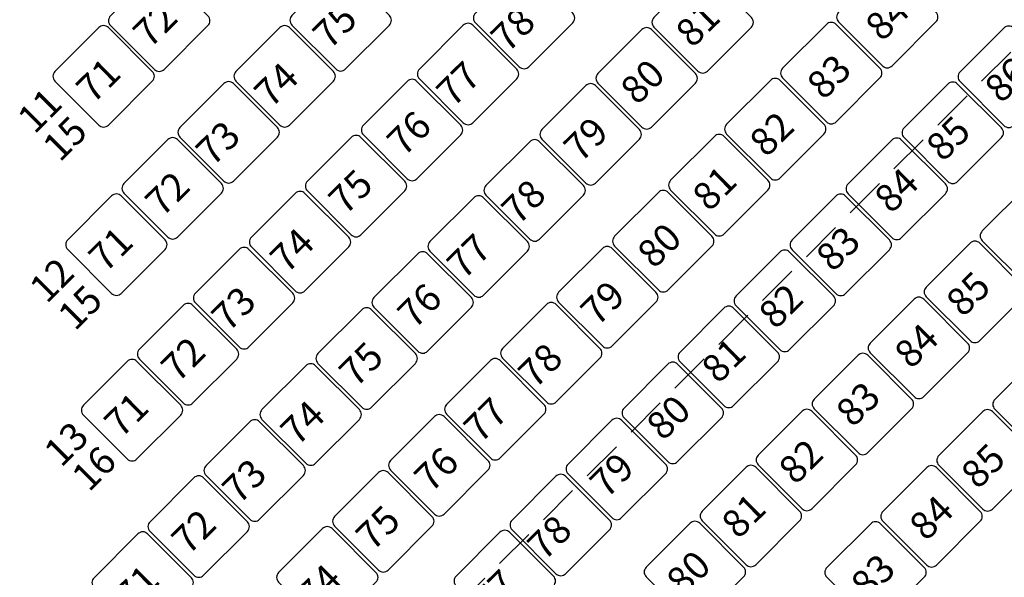
# Model space of a CAD drawing. Extents: x -19.3 to 23.4, y -24.6 to 34.7.
# Drawn here: x 9.2 to 16.4, y 1.7 to 5.7 of the extents above; entities that cross this region are included whole.
import ezdxf

# ---------------------------------------------------------------- set-up
doc = ezdxf.new("R2010")
doc.units = 0
doc.header["$LTSCALE"] = 0.6
doc.header["$MEASUREMENT"] = 0
doc.linetypes.add('GESTRICHELT', pattern=[0.75, 0.5, -0.25])
for name, color, linetype in [('502', 7, 'CONTINUOUS'), ('PLATZANZAHL', 90, 'CONTINUOUS'), ('STRICHEL', 3, 'GESTRICHELT')]:
    doc.layers.add(name, color=color, linetype=linetype)
doc.styles.add('ROMANS', font='romans.shx', dxfattribs={"width": 0.75})
doc.styles.get("Standard").update_dxf_attribs({"font": 'arial.ttf'})

msp = doc.modelspace()

# ---------------------------------------------------------------- linework, layer by layer
at = {"layer": '502', "color": 140}
for points in [[(12.5523, 5.7542, 0.414214), (12.5523, 5.6835), (12.8705, 5.3653, 0.414214), (12.9413, 5.3653), (13.2594, 5.6835, 0.414214), (13.2594, 5.7542), (12.9413, 6.0724, 0.414214), (12.8705, 6.0724)], [(12.5523, 5.7542, 0.414214), (12.5523, 5.6835), (12.8705, 5.3653, 0.414214), (12.9413, 5.3653), (13.2594, 5.6835, 0.414214), (13.2594, 5.7542), (12.9413, 6.0724, 0.414214), (12.8705, 6.0724)], [(15.1894, 5.7609, 0.414214), (15.1894, 5.6902), (15.5076, 5.372, 0.414214), (15.5784, 5.372), (15.8965, 5.6902, 0.414214), (15.8965, 5.7609), (15.5784, 6.0791, 0.414214), (15.5076, 6.0791)], [(15.1894, 5.7609, 0.414214), (15.1894, 5.6902), (15.5076, 5.372, 0.414214), (15.5784, 5.372), (15.8965, 5.6902, 0.414214), (15.8965, 5.7609), (15.5784, 6.0791, 0.414214), (15.5076, 6.0791)], [(9.9031, 5.7346, 0.414214), (9.9031, 5.6639), (10.2213, 5.3457, 0.414214), (10.292, 5.3457), (10.6102, 5.6639, 0.414214), (10.6102, 5.7346), (10.292, 6.0528, 0.414214), (10.2213, 6.0528)], [(9.9031, 5.7346, 0.414214), (9.9031, 5.6639), (10.2213, 5.3457, 0.414214), (10.292, 5.3457), (10.6102, 5.6639, 0.414214), (10.6102, 5.7346), (10.292, 6.0528, 0.414214), (10.2213, 6.0528)], [(11.2206, 5.7377, 0.414214), (11.2206, 5.667), (11.5388, 5.3488, 0.414214), (11.6095, 5.3488), (11.9277, 5.667, 0.414214), (11.9277, 5.7377), (11.6095, 6.0559, 0.414214), (11.5388, 6.0559)], [(11.2206, 5.7377, 0.414214), (11.2206, 5.667), (11.5388, 5.3488, 0.414214), (11.6095, 5.3488), (11.9277, 5.667, 0.414214), (11.9277, 5.7377), (11.6095, 6.0559, 0.414214), (11.5388, 6.0559)], [(13.8492, 5.7228, 0.414214), (13.8492, 5.6521), (14.1674, 5.3339, 0.414214), (14.2381, 5.3339), (14.5563, 5.6521, 0.414214), (14.5563, 5.7228), (14.2381, 6.041, 0.414214), (14.1674, 6.041)], [(13.8492, 5.7228, 0.414214), (13.8492, 5.6521), (14.1674, 5.3339, 0.414214), (14.2381, 5.3339), (14.5563, 5.6521, 0.414214), (14.5563, 5.7228), (14.2381, 6.041, 0.414214), (14.1674, 6.041)], [(9.4996, 5.3311, 0.414214), (9.4996, 5.2604), (9.8178, 4.9422, 0.414214), (9.8885, 4.9422), (10.2067, 5.2604, 0.414214), (10.2067, 5.3311), (9.8885, 5.6493, 0.414214), (9.8178, 5.6493)], [(9.4996, 5.3311, 0.414214), (9.4996, 5.2604), (9.8178, 4.9422, 0.414214), (9.8885, 4.9422), (10.2067, 5.2604, 0.414214), (10.2067, 5.3311), (9.8885, 5.6493, 0.414214), (9.8178, 5.6493)], [(10.814, 5.3311, 0.414214), (10.814, 5.2604), (11.1322, 4.9422, 0.414214), (11.2029, 4.9422), (11.5211, 5.2604, 0.414214), (11.5211, 5.3311), (11.2029, 5.6493, 0.414214), (11.1322, 5.6493)], [(10.814, 5.3311, 0.414214), (10.814, 5.2604), (11.1322, 4.9422, 0.414214), (11.2029, 4.9422), (11.5211, 5.2604, 0.414214), (11.5211, 5.3311), (11.2029, 5.6493, 0.414214), (11.1322, 5.6493)], [(12.1458, 5.3476, 0.414214), (12.1458, 5.2769), (12.464, 4.9587, 0.414214), (12.5347, 4.9587), (12.8529, 5.2769, 0.414214), (12.8529, 5.3476), (12.5347, 5.6658, 0.414214), (12.464, 5.6658)], [(12.1458, 5.3476, 0.414214), (12.1458, 5.2769), (12.464, 4.9587, 0.414214), (12.5347, 4.9587), (12.8529, 5.2769, 0.414214), (12.8529, 5.3476), (12.5347, 5.6658, 0.414214), (12.464, 5.6658)], [(13.4426, 5.3163, 0.414214), (13.4426, 5.2455), (13.7608, 4.9273, 0.414214), (13.8315, 4.9273), (14.1497, 5.2455, 0.414214), (14.1497, 5.3163), (13.8315, 5.6345, 0.414214), (13.7608, 5.6345)], [(13.4426, 5.3163, 0.414214), (13.4426, 5.2455), (13.7608, 4.9273, 0.414214), (13.8315, 4.9273), (14.1497, 5.2455, 0.414214), (14.1497, 5.3163), (13.8315, 5.6345, 0.414214), (13.7608, 5.6345)], [(14.7829, 5.3543, 0.414214), (14.7829, 5.2836), (15.1011, 4.9654, 0.414214), (15.1718, 4.9654), (15.49, 5.2836, 0.414214), (15.49, 5.3543), (15.1718, 5.6725, 0.414214), (15.1011, 5.6725)], [(14.7829, 5.3543, 0.414214), (14.7829, 5.2836), (15.1011, 4.9654, 0.414214), (15.1718, 4.9654), (15.49, 5.2836, 0.414214), (15.49, 5.3543), (15.1718, 5.6725, 0.414214), (15.1011, 5.6725)], [(16.0716, 5.3278, 0.414214), (16.0716, 5.2571), (16.3898, 4.9389, 0.414214), (16.4605, 4.9389), (16.7787, 5.2571, 0.414214), (16.7787, 5.3278), (16.4605, 5.646, 0.414214), (16.3898, 5.646)], [(16.0716, 5.3278, 0.414214), (16.0716, 5.2571), (16.3898, 4.9389, 0.414214), (16.4605, 4.9389), (16.7787, 5.2571, 0.414214), (16.7787, 5.3278), (16.4605, 5.646, 0.414214), (16.3898, 5.646)], [(10.4074, 4.9245, 0.414214), (10.4074, 4.8538), (10.7256, 4.5356, 0.414214), (10.7963, 4.5356), (11.1145, 4.8538, 0.414214), (11.1145, 4.9245), (10.7963, 5.2427, 0.414214), (10.7256, 5.2427)], [(10.4074, 4.9245, 0.414214), (10.4074, 4.8538), (10.7256, 4.5356, 0.414214), (10.7963, 4.5356), (11.1145, 4.8538, 0.414214), (11.1145, 4.9245), (10.7963, 5.2427, 0.414214), (10.7256, 5.2427)], [(11.7392, 4.941, 0.414214), (11.7392, 4.8703), (12.0574, 4.5521, 0.414214), (12.1281, 4.5521), (12.4463, 4.8703, 0.414214), (12.4463, 4.941), (12.1281, 5.2592, 0.414214), (12.0574, 5.2592)], [(11.7392, 4.941, 0.414214), (11.7392, 4.8703), (12.0574, 4.5521, 0.414214), (12.1281, 4.5521), (12.4463, 4.8703, 0.414214), (12.4463, 4.941), (12.1281, 5.2592, 0.414214), (12.0574, 5.2592)], [(13.036, 4.9097, 0.414214), (13.036, 4.839), (13.3542, 4.5208, 0.414214), (13.4249, 4.5208), (13.7431, 4.839, 0.414214), (13.7431, 4.9097), (13.4249, 5.2279, 0.414214), (13.3542, 5.2279)], [(13.036, 4.9097, 0.414214), (13.036, 4.839), (13.3542, 4.5208, 0.414214), (13.4249, 4.5208), (13.7431, 4.839, 0.414214), (13.7431, 4.9097), (13.4249, 5.2279, 0.414214), (13.3542, 5.2279)], [(14.3763, 4.9477, 0.414214), (14.3763, 4.877), (14.6945, 4.5588, 0.414214), (14.7652, 4.5588), (15.0834, 4.877, 0.414214), (15.0834, 4.9477), (14.7652, 5.2659, 0.414214), (14.6945, 5.2659)], [(14.3763, 4.9477, 0.414214), (14.3763, 4.877), (14.6945, 4.5588, 0.414214), (14.7652, 4.5588), (15.0834, 4.877, 0.414214), (15.0834, 4.9477), (14.7652, 5.2659, 0.414214), (14.6945, 5.2659)], [(15.665, 4.9212, 0.414214), (15.665, 4.8505), (15.9832, 4.5323, 0.414214), (16.0539, 4.5323), (16.3721, 4.8505, 0.414214), (16.3721, 4.9212), (16.0539, 5.2394, 0.414214), (15.9832, 5.2394)], [(15.665, 4.9212, 0.414214), (15.665, 4.8505), (15.9832, 4.5323, 0.414214), (16.0539, 4.5323), (16.3721, 4.8505, 0.414214), (16.3721, 4.9212), (16.0539, 5.2394, 0.414214), (15.9832, 5.2394)], [(11.3326, 4.5345, 0.414214), (11.3326, 4.4638), (11.6508, 4.1456, 0.414214), (11.7215, 4.1456), (12.0397, 4.4638, 0.414214), (12.0397, 4.5345), (11.7215, 4.8527, 0.414214), (11.6508, 4.8527)], [(11.3326, 4.5345, 0.414214), (11.3326, 4.4638), (11.6508, 4.1456, 0.414214), (11.7215, 4.1456), (12.0397, 4.4638, 0.414214), (12.0397, 4.5345), (11.7215, 4.8527, 0.414214), (11.6508, 4.8527)], [(13.9697, 4.5411, 0.414214), (13.9697, 4.4704), (14.2879, 4.1522, 0.414214), (14.3586, 4.1522), (14.6768, 4.4704, 0.414214), (14.6768, 4.5411), (14.3586, 4.8593, 0.414214), (14.2879, 4.8593)], [(13.9697, 4.5411, 0.414214), (13.9697, 4.4704), (14.2879, 4.1522, 0.414214), (14.3586, 4.1522), (14.6768, 4.4704, 0.414214), (14.6768, 4.5411), (14.3586, 4.8593, 0.414214), (14.2879, 4.8593)], [(10.0008, 4.5179, 0.414214), (10.0008, 4.4472), (10.319, 4.129, 0.414214), (10.3897, 4.129), (10.7079, 4.4472, 0.414214), (10.7079, 4.5179), (10.3897, 4.8361, 0.414214), (10.319, 4.8361)], [(10.0008, 4.5179, 0.414214), (10.0008, 4.4472), (10.319, 4.129, 0.414214), (10.3897, 4.129), (10.7079, 4.4472, 0.414214), (10.7079, 4.5179), (10.3897, 4.8361, 0.414214), (10.319, 4.8361)], [(12.6294, 4.5031, 0.414214), (12.6294, 4.4324), (12.9476, 4.1142, 0.414214), (13.0183, 4.1142), (13.3365, 4.4324, 0.414214), (13.3365, 4.5031), (13.0183, 4.8213, 0.414214), (12.9476, 4.8213)], [(12.6294, 4.5031, 0.414214), (12.6294, 4.4324), (12.9476, 4.1142, 0.414214), (13.0183, 4.1142), (13.3365, 4.4324, 0.414214), (13.3365, 4.5031), (13.0183, 4.8213, 0.414214), (12.9476, 4.8213)], [(15.2584, 4.5146, 0.414214), (15.2584, 4.4439), (15.5766, 4.1257, 0.414214), (15.6473, 4.1257), (15.9655, 4.4439, 0.414214), (15.9655, 4.5146), (15.6473, 4.8328, 0.414214), (15.5766, 4.8328)], [(15.2584, 4.5146, 0.414214), (15.2584, 4.4439), (15.5766, 4.1257, 0.414214), (15.6473, 4.1257), (15.9655, 4.4439, 0.414214), (15.9655, 4.5146), (15.6473, 4.8328, 0.414214), (15.5766, 4.8328)], [(16.2322, 4.1732, 0.414214), (16.2322, 4.1025), (16.5504, 3.7843, 0.414214), (16.6211, 3.7843), (16.9393, 4.1025, 0.414214), (16.9393, 4.1732), (16.6211, 4.4914, 0.414214), (16.5504, 4.4914)], [(16.2322, 4.1732, 0.414214), (16.2322, 4.1025), (16.5504, 3.7843, 0.414214), (16.6211, 3.7843), (16.9393, 4.1025, 0.414214), (16.9393, 4.1732), (16.6211, 4.4914, 0.414214), (16.5504, 4.4914)], [(9.5923, 4.1094, 0.414214), (9.5923, 4.0387), (9.9105, 3.7205, 0.414214), (9.9812, 3.7205), (10.2994, 4.0387, 0.414214), (10.2994, 4.1094), (9.9812, 4.4276, 0.414214), (9.9105, 4.4276)], [(9.5923, 4.1094, 0.414214), (9.5923, 4.0387), (9.9105, 3.7205, 0.414214), (9.9812, 3.7205), (10.2994, 4.0387, 0.414214), (10.2994, 4.1094), (9.9812, 4.4276, 0.414214), (9.9105, 4.4276)], [(10.926, 4.1279, 0.414214), (10.926, 4.0572), (11.2442, 3.739, 0.414214), (11.3149, 3.739), (11.6331, 4.0572, 0.414214), (11.6331, 4.1279), (11.3149, 4.4461, 0.414214), (11.2442, 4.4461)], [(10.926, 4.1279, 0.414214), (10.926, 4.0572), (11.2442, 3.739, 0.414214), (11.3149, 3.739), (11.6331, 4.0572, 0.414214), (11.6331, 4.1279), (11.3149, 4.4461, 0.414214), (11.2442, 4.4461)], [(13.5631, 4.1345, 0.414214), (13.5631, 4.0638), (13.8813, 3.7456, 0.414214), (13.952, 3.7456), (14.2702, 4.0638, 0.414214), (14.2702, 4.1345), (13.952, 4.4527, 0.414214), (13.8813, 4.4527)], [(13.5631, 4.1345, 0.414214), (13.5631, 4.0638), (13.8813, 3.7456, 0.414214), (13.952, 3.7456), (14.2702, 4.0638, 0.414214), (14.2702, 4.1345), (13.952, 4.4527, 0.414214), (13.8813, 4.4527)], [(14.8518, 4.1081, 0.414214), (14.8518, 4.0373), (15.17, 3.7191, 0.414214), (15.2407, 3.7191), (15.5589, 4.0373, 0.414214), (15.5589, 4.1081), (15.2407, 4.4263, 0.414214), (15.17, 4.4263)], [(14.8518, 4.1081, 0.414214), (14.8518, 4.0373), (15.17, 3.7191, 0.414214), (15.2407, 3.7191), (15.5589, 4.0373, 0.414214), (15.5589, 4.1081), (15.2407, 4.4263, 0.414214), (15.17, 4.4263)], [(12.2228, 4.0965, 0.414214), (12.2228, 4.0258), (12.541, 3.7076, 0.414214), (12.6117, 3.7076), (12.9299, 4.0258, 0.414214), (12.9299, 4.0965), (12.6117, 4.4147, 0.414214), (12.541, 4.4147)], [(12.2228, 4.0965, 0.414214), (12.2228, 4.0258), (12.541, 3.7076, 0.414214), (12.6117, 3.7076), (12.9299, 4.0258, 0.414214), (12.9299, 4.0965), (12.6117, 4.4147, 0.414214), (12.541, 4.4147)], [(15.8256, 3.7666, 0.414214), (15.8256, 3.6959), (16.1438, 3.3777, 0.414214), (16.2145, 3.3777), (16.5327, 3.6959, 0.414214), (16.5327, 3.7666), (16.2145, 4.0848, 0.414214), (16.1438, 4.0848)], [(15.8256, 3.7666, 0.414214), (15.8256, 3.6959), (16.1438, 3.3777, 0.414214), (16.2145, 3.3777), (16.5327, 3.6959, 0.414214), (16.5327, 3.7666), (16.2145, 4.0848, 0.414214), (16.1438, 4.0848)], [(10.5194, 3.7213, 0.414214), (10.5194, 3.6506), (10.8376, 3.3324, 0.414214), (10.9083, 3.3324), (11.2265, 3.6506, 0.414214), (11.2265, 3.7213), (10.9083, 4.0395, 0.414214), (10.8376, 4.0395)], [(10.5194, 3.7213, 0.414214), (10.5194, 3.6506), (10.8376, 3.3324, 0.414214), (10.9083, 3.3324), (11.2265, 3.6506, 0.414214), (11.2265, 3.7213), (10.9083, 4.0395, 0.414214), (10.8376, 4.0395)], [(11.8162, 3.6899, 0.414214), (11.8162, 3.6192), (12.1344, 3.301, 0.414214), (12.2051, 3.301), (12.5233, 3.6192, 0.414214), (12.5233, 3.6899), (12.2051, 4.0081, 0.414214), (12.1344, 4.0081)], [(11.8162, 3.6899, 0.414214), (11.8162, 3.6192), (12.1344, 3.301, 0.414214), (12.2051, 3.301), (12.5233, 3.6192, 0.414214), (12.5233, 3.6899), (12.2051, 4.0081, 0.414214), (12.1344, 4.0081)], [(13.1565, 3.728, 0.414214), (13.1565, 3.6572), (13.4747, 3.339, 0.414214), (13.5454, 3.339), (13.8636, 3.6572, 0.414214), (13.8636, 3.728), (13.5454, 4.0461, 0.414214), (13.4747, 4.0461)], [(13.1565, 3.728, 0.414214), (13.1565, 3.6572), (13.4747, 3.339, 0.414214), (13.5454, 3.339), (13.8636, 3.6572, 0.414214), (13.8636, 3.728), (13.5454, 4.0461, 0.414214), (13.4747, 4.0461)], [(14.4452, 3.7015, 0.414214), (14.4452, 3.6308), (14.7634, 3.3126, 0.414214), (14.8342, 3.3126), (15.1524, 3.6308, 0.414214), (15.1524, 3.7015), (14.8342, 4.0197, 0.414214), (14.7634, 4.0197)], [(14.4452, 3.7015, 0.414214), (14.4452, 3.6308), (14.7634, 3.3126, 0.414214), (14.8342, 3.3126), (15.1524, 3.6308, 0.414214), (15.1524, 3.7015), (14.8342, 4.0197, 0.414214), (14.7634, 4.0197)], [(10.1128, 3.3147, 0.414214), (10.1128, 3.244), (10.431, 2.9258, 0.414214), (10.5017, 2.9258), (10.8199, 3.244, 0.414214), (10.8199, 3.3147), (10.5017, 3.6329, 0.414214), (10.431, 3.6329)], [(10.1128, 3.3147, 0.414214), (10.1128, 3.244), (10.431, 2.9258, 0.414214), (10.5017, 2.9258), (10.8199, 3.244, 0.414214), (10.8199, 3.3147), (10.5017, 3.6329, 0.414214), (10.431, 3.6329)], [(12.7499, 3.3214, 0.414214), (12.7499, 3.2507), (13.0681, 2.9325, 0.414214), (13.1388, 2.9325), (13.457, 3.2507, 0.414214), (13.457, 3.3214), (13.1388, 3.6396, 0.414214), (13.0681, 3.6396)], [(12.7499, 3.3214, 0.414214), (12.7499, 3.2507), (13.0681, 2.9325, 0.414214), (13.1388, 2.9325), (13.457, 3.2507, 0.414214), (13.457, 3.3214), (13.1388, 3.6396, 0.414214), (13.0681, 3.6396)], [(15.419, 3.36, 0.414214), (15.419, 3.2893), (15.7372, 2.9711, 0.414214), (15.8079, 2.9711), (16.1261, 3.2893, 0.414214), (16.1261, 3.36), (15.8079, 3.6782, 0.414214), (15.7372, 3.6782)], [(15.419, 3.36, 0.414214), (15.419, 3.2893), (15.7372, 2.9711, 0.414214), (15.8079, 2.9711), (16.1261, 3.2893, 0.414214), (16.1261, 3.36), (15.8079, 3.6782, 0.414214), (15.7372, 3.6782)], [(11.4096, 3.2833, 0.414214), (11.4096, 3.2126), (11.7278, 2.8944, 0.414214), (11.7985, 2.8944), (12.1167, 3.2126, 0.414214), (12.1167, 3.2833), (11.7985, 3.6015, 0.414214), (11.7278, 3.6015)], [(11.4096, 3.2833, 0.414214), (11.4096, 3.2126), (11.7278, 2.8944, 0.414214), (11.7985, 2.8944), (12.1167, 3.2126, 0.414214), (12.1167, 3.2833), (11.7985, 3.6015, 0.414214), (11.7278, 3.6015)], [(14.0387, 3.2949, 0.414214), (14.0387, 3.2242), (14.3569, 2.906, 0.414214), (14.4276, 2.906), (14.7458, 3.2242, 0.414214), (14.7458, 3.2949), (14.4276, 3.6131, 0.414214), (14.3569, 3.6131)], [(14.0387, 3.2949, 0.414214), (14.0387, 3.2242), (14.3569, 2.906, 0.414214), (14.4276, 2.906), (14.7458, 3.2242, 0.414214), (14.7458, 3.2949), (14.4276, 3.6131, 0.414214), (14.3569, 3.6131)], [(9.7062, 2.9081, 0.414214), (9.7062, 2.8374), (10.0244, 2.5192, 0.414214), (10.0951, 2.5192), (10.4133, 2.8374, 0.414214), (10.4133, 2.9081), (10.0951, 3.2263, 0.414214), (10.0244, 3.2263)], [(9.7062, 2.9081, 0.414214), (9.7062, 2.8374), (10.0244, 2.5192, 0.414214), (10.0951, 2.5192), (10.4133, 2.8374, 0.414214), (10.4133, 2.9081), (10.0951, 3.2263, 0.414214), (10.0244, 3.2263)], [(12.3433, 2.9148, 0.414214), (12.3433, 2.8441), (12.6615, 2.5259, 0.414214), (12.7322, 2.5259), (13.0504, 2.8441, 0.414214), (13.0504, 2.9148), (12.7322, 3.233, 0.414214), (12.6615, 3.233)], [(12.3433, 2.9148, 0.414214), (12.3433, 2.8441), (12.6615, 2.5259, 0.414214), (12.7322, 2.5259), (13.0504, 2.8441, 0.414214), (13.0504, 2.9148), (12.7322, 3.233, 0.414214), (12.6615, 3.233)], [(13.6321, 2.8883, 0.414214), (13.6321, 2.8176), (13.9503, 2.4994, 0.414214), (14.021, 2.4994), (14.3392, 2.8176, 0.414214), (14.3392, 2.8883), (14.021, 3.2065, 0.414214), (13.9503, 3.2065)], [(13.6321, 2.8883, 0.414214), (13.6321, 2.8176), (13.9503, 2.4994, 0.414214), (14.021, 2.4994), (14.3392, 2.8176, 0.414214), (14.3392, 2.8883), (14.021, 3.2065, 0.414214), (13.9503, 3.2065)], [(15.0124, 2.9535, 0.414214), (15.0124, 2.8827), (15.3306, 2.5645, 0.414214), (15.4014, 2.5645), (15.7196, 2.8827, 0.414214), (15.7196, 2.9535), (15.4014, 3.2716, 0.414214), (15.3306, 3.2716)], [(15.0124, 2.9535, 0.414214), (15.0124, 2.8827), (15.3306, 2.5645, 0.414214), (15.4014, 2.5645), (15.7196, 2.8827, 0.414214), (15.7196, 2.9535), (15.4014, 3.2716, 0.414214), (15.3306, 3.2716)], [(16.324, 2.9506, 0.414214), (16.324, 2.8799), (16.6422, 2.5617, 0.414214), (16.7129, 2.5617), (17.0311, 2.8799, 0.414214), (17.0311, 2.9506), (16.7129, 3.2688, 0.414214), (16.6422, 3.2688)], [(16.324, 2.9506, 0.414214), (16.324, 2.8799), (16.6422, 2.5617, 0.414214), (16.7129, 2.5617), (17.0311, 2.8799, 0.414214), (17.0311, 2.9506), (16.7129, 3.2688, 0.414214), (16.6422, 3.2688)], [(11.003, 2.8767, 0.414214), (11.003, 2.806), (11.3212, 2.4878, 0.414214), (11.392, 2.4878), (11.7102, 2.806, 0.414214), (11.7102, 2.8767), (11.392, 3.1949, 0.414214), (11.3212, 3.1949)], [(11.003, 2.8767, 0.414214), (11.003, 2.806), (11.3212, 2.4878, 0.414214), (11.392, 2.4878), (11.7102, 2.806, 0.414214), (11.7102, 2.8767), (11.392, 3.1949, 0.414214), (11.3212, 3.1949)], [(14.6059, 2.5469, 0.414214), (14.6059, 2.4762), (14.9241, 2.158, 0.414214), (14.9948, 2.158), (15.313, 2.4762, 0.414214), (15.313, 2.5469), (14.9948, 2.8651, 0.414214), (14.9241, 2.8651)], [(14.6059, 2.5469, 0.414214), (14.6059, 2.4762), (14.9241, 2.158, 0.414214), (14.9948, 2.158), (15.313, 2.4762, 0.414214), (15.313, 2.5469), (14.9948, 2.8651, 0.414214), (14.9241, 2.8651)], [(15.9174, 2.544, 0.414214), (15.9174, 2.4733), (16.2356, 2.1551, 0.414214), (16.3063, 2.1551), (16.6245, 2.4733, 0.414214), (16.6245, 2.544), (16.3063, 2.8622, 0.414214), (16.2356, 2.8622)], [(15.9174, 2.544, 0.414214), (15.9174, 2.4733), (16.2356, 2.1551, 0.414214), (16.3063, 2.1551), (16.6245, 2.4733, 0.414214), (16.6245, 2.544), (16.3063, 2.8622, 0.414214), (16.2356, 2.8622)], [(10.5965, 2.4702, 0.414214), (10.5965, 2.3994), (10.9147, 2.0812, 0.414214), (10.9854, 2.0812), (11.3036, 2.3994, 0.414214), (11.3036, 2.4702), (10.9854, 2.7884, 0.414214), (10.9147, 2.7884)], [(10.5965, 2.4702, 0.414214), (10.5965, 2.3994), (10.9147, 2.0812, 0.414214), (10.9854, 2.0812), (11.3036, 2.3994, 0.414214), (11.3036, 2.4702), (10.9854, 2.7884, 0.414214), (10.9147, 2.7884)], [(11.9368, 2.5082, 0.414214), (11.9368, 2.4375), (12.2549, 2.1193, 0.414214), (12.3257, 2.1193), (12.6439, 2.4375, 0.414214), (12.6439, 2.5082), (12.3257, 2.8264, 0.414214), (12.2549, 2.8264)], [(11.9368, 2.5082, 0.414214), (11.9368, 2.4375), (12.2549, 2.1193, 0.414214), (12.3257, 2.1193), (12.6439, 2.4375, 0.414214), (12.6439, 2.5082), (12.3257, 2.8264, 0.414214), (12.2549, 2.8264)], [(13.2255, 2.4817, 0.414214), (13.2255, 2.411), (13.5437, 2.0928, 0.414214), (13.6144, 2.0928), (13.9326, 2.411, 0.414214), (13.9326, 2.4817), (13.6144, 2.7999, 0.414214), (13.5437, 2.7999)], [(13.2255, 2.4817, 0.414214), (13.2255, 2.411), (13.5437, 2.0928, 0.414214), (13.6144, 2.0928), (13.9326, 2.411, 0.414214), (13.9326, 2.4817), (13.6144, 2.7999, 0.414214), (13.5437, 2.7999)], [(11.5302, 2.1016, 0.414214), (11.5302, 2.0309), (11.8484, 1.7127, 0.414214), (11.9191, 1.7127), (12.2373, 2.0309, 0.414214), (12.2373, 2.1016), (11.9191, 2.4198, 0.414214), (11.8484, 2.4198)], [(11.5302, 2.1016, 0.414214), (11.5302, 2.0309), (11.8484, 1.7127, 0.414214), (11.9191, 1.7127), (12.2373, 2.0309, 0.414214), (12.2373, 2.1016), (11.9191, 2.4198, 0.414214), (11.8484, 2.4198)], [(14.1993, 2.1403, 0.414214), (14.1993, 2.0696), (14.5175, 1.7514, 0.414214), (14.5882, 1.7514), (14.9064, 2.0696, 0.414214), (14.9064, 2.1403), (14.5882, 2.4585, 0.414214), (14.5175, 2.4585)], [(14.1993, 2.1403, 0.414214), (14.1993, 2.0696), (14.5175, 1.7514, 0.414214), (14.5882, 1.7514), (14.9064, 2.0696, 0.414214), (14.9064, 2.1403), (14.5882, 2.4585, 0.414214), (14.5175, 2.4585)], [(15.5108, 2.1374, 0.414214), (15.5108, 2.0667), (15.829, 1.7485, 0.414214), (15.8997, 1.7485), (16.2179, 2.0667, 0.414214), (16.2179, 2.1374), (15.8997, 2.4556, 0.414214), (15.829, 2.4556)], [(15.5108, 2.1374, 0.414214), (15.5108, 2.0667), (15.829, 1.7485, 0.414214), (15.8997, 1.7485), (16.2179, 2.0667, 0.414214), (16.2179, 2.1374), (15.8997, 2.4556, 0.414214), (15.829, 2.4556)], [(10.1899, 2.0636, 0.414214), (10.1899, 1.9929), (10.5081, 1.6747, 0.414214), (10.5788, 1.6747), (10.897, 1.9929, 0.414214), (10.897, 2.0636), (10.5788, 2.3818, 0.414214), (10.5081, 2.3818)], [(10.1899, 2.0636, 0.414214), (10.1899, 1.9929), (10.5081, 1.6747, 0.414214), (10.5788, 1.6747), (10.897, 1.9929, 0.414214), (10.897, 2.0636), (10.5788, 2.3818, 0.414214), (10.5081, 2.3818)], [(12.8189, 2.0751, 0.414214), (12.8189, 2.0044), (13.1371, 1.6862, 0.414214), (13.2078, 1.6862), (13.526, 2.0044, 0.414214), (13.526, 2.0751), (13.2078, 2.3933, 0.414214), (13.1371, 2.3933)], [(12.8189, 2.0751, 0.414214), (12.8189, 2.0044), (13.1371, 1.6862, 0.414214), (13.2078, 1.6862), (13.526, 2.0044, 0.414214), (13.526, 2.0751), (13.2078, 2.3933, 0.414214), (13.1371, 2.3933)], [(11.1236, 1.695, 0.414214), (11.1236, 1.6243), (11.4418, 1.3061, 0.414214), (11.5125, 1.3061), (11.8307, 1.6243, 0.414214), (11.8307, 1.695), (11.5125, 2.0132, 0.414214), (11.4418, 2.0132)], [(11.1236, 1.695, 0.414214), (11.1236, 1.6243), (11.4418, 1.3061, 0.414214), (11.5125, 1.3061), (11.8307, 1.6243, 0.414214), (11.8307, 1.695), (11.5125, 2.0132, 0.414214), (11.4418, 2.0132)], [(13.7927, 1.7337, 0.414214), (13.7927, 1.663), (14.1109, 1.3448, 0.414214), (14.1816, 1.3448), (14.4998, 1.663, 0.414214), (14.4998, 1.7337), (14.1816, 2.0519, 0.414214), (14.1109, 2.0519)], [(13.7927, 1.7337, 0.414214), (13.7927, 1.663), (14.1109, 1.3448, 0.414214), (14.1816, 1.3448), (14.4998, 1.663, 0.414214), (14.4998, 1.7337), (14.1816, 2.0519, 0.414214), (14.1109, 2.0519)], [(15.1042, 1.7308, 0.414214), (15.1042, 1.6601), (15.4224, 1.3419, 0.414214), (15.4931, 1.3419), (15.8113, 1.6601, 0.414214), (15.8113, 1.7308), (15.4931, 2.049, 0.414214), (15.4224, 2.049)], [(15.1042, 1.7308, 0.414214), (15.1042, 1.6601), (15.4224, 1.3419, 0.414214), (15.4931, 1.3419), (15.8113, 1.6601, 0.414214), (15.8113, 1.7308), (15.4931, 2.049, 0.414214), (15.4224, 2.049)], [(9.7833, 1.657, 0.414214), (9.7833, 1.5863), (10.1015, 1.2681, 0.414214), (10.1722, 1.2681), (10.4904, 1.5863, 0.414214), (10.4904, 1.657), (10.1722, 1.9752, 0.414214), (10.1015, 1.9752)], [(9.7833, 1.657, 0.414214), (9.7833, 1.5863), (10.1015, 1.2681, 0.414214), (10.1722, 1.2681), (10.4904, 1.5863, 0.414214), (10.4904, 1.657), (10.1722, 1.9752, 0.414214), (10.1015, 1.9752)], [(12.4123, 1.6685, 0.414214), (12.4123, 1.5978), (12.7305, 1.2796, 0.414214), (12.8012, 1.2796), (13.1194, 1.5978, 0.414214), (13.1194, 1.6685), (12.8012, 1.9867, 0.414214), (12.7305, 1.9867)], [(12.4123, 1.6685, 0.414214), (12.4123, 1.5978), (12.7305, 1.2796, 0.414214), (12.8012, 1.2796), (13.1194, 1.5978, 0.414214), (13.1194, 1.6685), (12.8012, 1.9867, 0.414214), (12.7305, 1.9867)]]:
    msp.add_lwpolyline(points, format="xyb", close=True, dxfattribs=at)
at = {"layer": 'STRICHEL', "color": 3}
msp.add_line((10.5006, -0.468), (18.0292, 7.0607), dxfattribs=at)

# ---------------------------------------------------------------- texts
at = {"layer": '502', "color": 7, "char_height": 0.2, "width": 0.394249, "attachment_point": 1, "rotation": 44.54025, "style": 'ROMANS'}
for s, insert in [('\\pi0.072125;84', (15.3543, 5.6733)), ('\\pi0.075696;72', (10.0371, 5.6236)), ('\\pi0.075696;75', (11.3426, 5.6147)), ('\\pi0.097125;81', (13.9741, 5.6239)), ('\\pi0.075696;78', (12.6354, 5.5923)), ('\\pi0.075696;83', (14.9301, 5.2491)), ('\\pi0.097125;71', (9.6223, 5.2183)), ('\\pi0.072125;74', (10.9183, 5.1905)), ('\\pi0.075696;77', (12.2393, 5.1962)), ('\\pi0.075696;80', (13.5766, 5.2123)), ('\\pi0.075696;86', (16.2203, 5.2241)), ('\\pi0.075696;76', (11.8807, 4.8377)), ('\\pi0.075696;82', (14.5138, 4.8328)), ('\\pi0.075696;85', (15.796, 4.7998)), ('\\pi0.075696;73', (10.494, 4.7662)), ('\\pi0.079267;79', (13.1649, 4.7936)), ('\\pi0.075696;72', (10.1267, 4.3988)), ('\\pi0.075696;75', (11.4565, 4.4134)), ('\\pi0.097125;81', (14.0959, 4.4359)), ('\\pi0.072125;84', (15.4207, 4.4245)), ('\\pi0.075696;78', (12.7124, 4.3412)), ('\\pi0.075696;80', (13.6984, 4.0243)), ('\\pi0.097125;71', (9.7119, 3.9935)), ('\\pi0.072125;74', (11.0322, 3.9892)), ('\\pi0.075696;77', (12.3163, 3.9451)), ('\\pi0.075696;83', (14.9964, 4.0002)), ('\\pi0.075696;85', (15.9411, 3.6723)), ('\\pi0.079267;79', (13.2866, 3.6056)), ('\\pi0.075696;73', (10.6079, 3.5649)), ('\\pi0.075696;76', (11.9578, 3.5866)), ('\\pi0.075696;82', (14.5801, 3.5839)), ('\\pi0.072125;84', (15.5657, 3.2969)), ('\\pi0.075696;72', (10.2406, 3.1975)), ('\\pi0.075696;75', (11.5335, 3.1623)), ('\\pi0.097125;81', (14.1622, 3.187)), ('\\pi0.075696;78', (12.8342, 3.1532)), ('\\pi0.075696;83', (15.1414, 2.8726)), ('\\pi0.097125;71', (9.8258, 2.7922)), ('\\pi0.072125;74', (11.1093, 2.738)), ('\\pi0.075696;77', (12.4381, 2.7571)), ('\\pi0.075696;80', (13.7647, 2.7754)), ('\\pi0.075696;82', (14.7251, 2.4563)), ('\\pi0.075696;76', (12.0796, 2.3986)), ('\\pi0.075696;85', (16.0492, 2.4233)), ('\\pi0.075696;73', (10.685, 2.3138)), ('\\pi0.079267;79', (13.353, 2.3568)), ('\\pi0.097125;81', (14.3073, 2.0595)), ('\\pi0.072125;84', (15.6738, 2.048)), ('\\pi0.075696;75', (11.6553, 1.9743)), ('\\pi0.075696;72', (10.3176, 1.9464)), ('\\pi0.075696;78', (12.9005, 1.9043)), ('\\pi0.075696;80', (13.9097, 1.6479)), ('\\pi0.075696;83', (15.2495, 1.6237)), ('\\pi0.097125;71', (9.9028, 1.5411)), ('\\pi0.072125;74', (11.231, 1.55)), ('\\pi0.075696;77', (12.5045, 1.5082))]:
    msp.add_mtext(s, dxfattribs=dict(at, insert=insert))
at = {"layer": '502', "color": 1, "char_height": 0.2, "width": 0.16, "attachment_point": 1, "rotation": 45}
for s, insert in [('11', (9.2103, 5.0117)), ('12', (9.2975, 3.7808)), ('13', (9.4035, 2.592))]:
    msp.add_mtext(s, dxfattribs=dict(at, insert=insert))
at = {"layer": 'PLATZANZAHL', "char_height": 0.2, "width": 0.4, "attachment_point": 1, "rotation": 45}
for s, insert in [('15', (9.3938, 4.8078)), ('15', (9.5041, 3.5821)), ('16', (9.6049, 2.414))]:
    msp.add_mtext(s, dxfattribs=dict(at, insert=insert))

doc.saveas('drawing.dxf')
